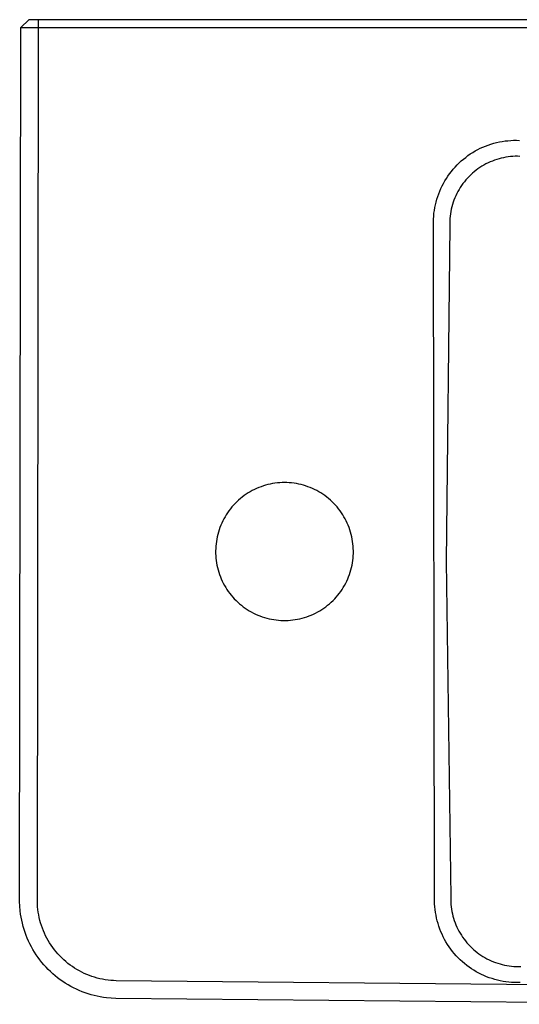
# Model space of a CAD drawing. Units: millimetres. Extents: x -409 to 466, y -344 to 176.
# Drawn here: x 106 to 233, y -344 to -94 of the extents above; entities that cross this region are included whole.
import ezdxf

# ---------------------------------------------------------------- set-up
doc = ezdxf.new("R2010")
doc.units = ezdxf.units.MM
doc.header["$MEASUREMENT"] = 0
doc.layers.add('Default', color=7, linetype='Continuous', true_color=0x000000)

msp = doc.modelspace()

# ---------------------------------------------------------------- linework, layer by layer
at = {"layer": 'Default', "color": 7, "true_color": 0xffffff}
for p, q in [((108.73, -93.72), (106.7, -95.72)), ((111.2, -93.72), (108.73, -93.72)), ((111.2, -95.72), (111.2, -93.72)), ((460.11, -93.72), (111.2, -93.72)), ((106.38, -317.55), (106.7, -95.72)), ((106.7, -95.72), (111.2, -95.72)), ((110.88, -317.5), (111.2, -95.72)), ((111.2, -95.72), (460.11, -95.72)), ((226.81, -125.09), (227.52, -124.91)), ((227.52, -124.91), (228.23, -124.75)), ((228.23, -124.75), (228.95, -124.62)), ((228.95, -124.62), (229.67, -124.51)), ((229.67, -124.51), (230.39, -124.43)), ((230.39, -124.43), (231.12, -124.37)), ((231.12, -124.37), (231.85, -124.34)), ((231.85, -124.34), (232.58, -124.33)), ((232.58, -124.33), (233.31, -124.35)), ((220.86, -127.81), (221.48, -127.42)), ((221.48, -127.42), (222.11, -127.05)), ((222.11, -127.05), (222.75, -126.7)), ((222.75, -126.7), (223.4, -126.37)), ((223.4, -126.37), (224.06, -126.07)), ((224.06, -126.07), (224.74, -125.79)), ((224.74, -125.79), (225.42, -125.53)), ((225.42, -125.53), (226.11, -125.3)), ((226.11, -125.3), (226.81, -125.09)), ((218.01, -130.08), (218.55, -129.59)), ((218.55, -129.59), (219.11, -129.11)), ((219.11, -129.11), (219.68, -128.66)), ((219.68, -128.66), (220.26, -128.22)), ((220.26, -128.22), (220.86, -127.81)), ((225.91, -129.83), (225.36, -130.08)), ((226.46, -129.6), (225.91, -129.83)), ((227.02, -129.39), (226.46, -129.6)), ((227.58, -129.2), (227.02, -129.39)), ((228.15, -129.03), (227.58, -129.2)), ((228.73, -128.88), (228.15, -129.03)), ((229.31, -128.75), (228.73, -128.88)), ((229.9, -128.64), (229.31, -128.75)), ((230.49, -128.55), (229.9, -128.64)), ((231.08, -128.48), (230.49, -128.55)), ((231.67, -128.43), (231.08, -128.48)), ((232.27, -128.4), (231.67, -128.43)), ((232.86, -128.39), (232.27, -128.4)), ((233.46, -128.41), (232.86, -128.39)), ((215.6, -132.81), (216.05, -132.23)), ((216.05, -132.23), (216.51, -131.67)), ((216.51, -131.67), (216.99, -131.12)), ((216.99, -131.12), (217.49, -130.59)), ((217.49, -130.59), (218.01, -130.08)), ((221.85, -132.32), (221.4, -132.71)), ((222.32, -131.95), (221.85, -132.32)), ((222.8, -131.59), (222.32, -131.95)), ((223.29, -131.26), (222.8, -131.59)), ((223.79, -130.93), (223.29, -131.26)), ((224.31, -130.63), (223.79, -130.93)), ((224.83, -130.35), (224.31, -130.63)), ((225.36, -130.08), (224.83, -130.35)), ((214.03, -135.27), (214.39, -134.63)), ((214.39, -134.63), (214.77, -134.01)), ((214.77, -134.01), (215.18, -133.4)), ((215.18, -133.4), (215.6, -132.81)), ((219.35, -134.87), (218.99, -135.34)), ((219.73, -134.41), (219.35, -134.87)), ((220.13, -133.96), (219.73, -134.41)), ((220.54, -133.53), (220.13, -133.96)), ((220.96, -133.11), (220.54, -133.53)), ((221.4, -132.71), (220.96, -133.11)), ((212.82, -137.92), (213.09, -137.24)), ((213.09, -137.24), (213.38, -136.57)), ((213.38, -136.57), (213.7, -135.91)), ((213.7, -135.91), (214.03, -135.27)), ((217.71, -137.35), (217.43, -137.88)), ((218, -136.83), (217.71, -137.35)), ((218.31, -136.32), (218, -136.83)), ((218.64, -135.83), (218.31, -136.32)), ((218.99, -135.34), (218.64, -135.83)), ((212.16, -140), (212.36, -139.3)), ((212.36, -139.3), (212.58, -138.61)), ((212.58, -138.61), (212.82, -137.92)), ((216.71, -139.52), (216.51, -140.08)), ((216.93, -138.96), (216.71, -139.52)), ((217.17, -138.42), (216.93, -138.96)), ((217.43, -137.88), (217.17, -138.42)), ((211.63, -142.87), (211.73, -142.15)), ((211.73, -142.15), (211.85, -141.43)), ((211.85, -141.43), (211.99, -140.71)), ((211.99, -140.71), (212.16, -140)), ((215.91, -142.39), (215.81, -142.97)), ((216.03, -141.8), (215.91, -142.39)), ((216.17, -141.22), (216.03, -141.8)), ((216.33, -140.65), (216.17, -141.22)), ((216.51, -140.08), (216.33, -140.65)), ((211.49, -145.05), (211.51, -144.32)), ((211.51, -144.32), (211.56, -143.6)), ((211.56, -143.6), (211.63, -142.87)), ((215.63, -144.75), (215.62, -145.35)), ((215.67, -144.16), (215.63, -144.75)), ((215.73, -143.57), (215.67, -144.16)), ((215.81, -142.97), (215.73, -143.57)), ((211.5, -145.78), (211.49, -145.05)), ((211.78, -316.7), (211.5, -145.78)), ((215.62, -145.95), (214.7, -231.23)), ((215.62, -145.35), (215.62, -145.95)), ((167.7, -212.27), (167.13, -212.48)), ((168.28, -212.07), (167.7, -212.27)), ((168.86, -211.89), (168.28, -212.07)), ((169.44, -211.74), (168.86, -211.89)), ((170.04, -211.6), (169.44, -211.74)), ((170.63, -211.49), (170.04, -211.6)), ((171.23, -211.39), (170.63, -211.49)), ((171.84, -211.32), (171.23, -211.39)), ((172.44, -211.26), (171.84, -211.32)), ((173.05, -211.23), (172.44, -211.26)), ((173.66, -211.22), (173.05, -211.23)), ((174.26, -211.23), (173.66, -211.22)), ((174.87, -211.26), (174.26, -211.23)), ((175.47, -211.32), (174.87, -211.26)), ((176.08, -211.39), (175.47, -211.32)), ((176.68, -211.49), (176.08, -211.39)), ((177.27, -211.6), (176.68, -211.49)), ((177.87, -211.74), (177.27, -211.6)), ((178.45, -211.89), (177.87, -211.74)), ((179.03, -212.07), (178.45, -211.89)), ((179.61, -212.27), (179.03, -212.07)), ((180.18, -212.48), (179.61, -212.27)), ((162.93, -214.89), (162.46, -215.27)), ((163.42, -214.53), (162.93, -214.89)), ((163.92, -214.18), (163.42, -214.53)), ((164.43, -213.85), (163.92, -214.18)), ((164.95, -213.54), (164.43, -213.85)), ((165.48, -213.25), (164.95, -213.54)), ((166.02, -212.97), (165.48, -213.25)), ((166.57, -212.72), (166.02, -212.97)), ((167.13, -212.48), (166.57, -212.72)), ((180.74, -212.72), (180.18, -212.48)), ((181.29, -212.97), (180.74, -212.72)), ((181.83, -213.25), (181.29, -212.97)), ((182.36, -213.54), (181.83, -213.25)), ((182.88, -213.85), (182.36, -213.54)), ((183.39, -214.18), (182.88, -213.85)), ((183.89, -214.53), (183.39, -214.18)), ((184.38, -214.89), (183.89, -214.53)), ((184.85, -215.27), (184.38, -214.89)), ((160.3, -217.41), (159.92, -217.88)), ((160.7, -216.95), (160.3, -217.41)), ((161.12, -216.51), (160.7, -216.95)), ((161.55, -216.08), (161.12, -216.51)), ((162, -215.67), (161.55, -216.08)), ((162.46, -215.27), (162, -215.67)), ((185.31, -215.67), (184.85, -215.27)), ((185.76, -216.08), (185.31, -215.67)), ((186.19, -216.51), (185.76, -216.08)), ((186.61, -216.95), (186.19, -216.51)), ((187.01, -217.41), (186.61, -216.95)), ((187.39, -217.88), (187.01, -217.41)), ((158.55, -219.89), (158.25, -220.41)), ((158.87, -219.37), (158.55, -219.89)), ((159.2, -218.86), (158.87, -219.37)), ((159.55, -218.36), (159.2, -218.86)), ((159.92, -217.88), (159.55, -218.36)), ((187.76, -218.36), (187.39, -217.88)), ((188.11, -218.86), (187.76, -218.36)), ((188.44, -219.37), (188.11, -218.86)), ((188.76, -219.89), (188.44, -219.37)), ((189.06, -220.41), (188.76, -219.89)), ((157.47, -222.06), (157.25, -222.63)), ((157.71, -221.5), (157.47, -222.06)), ((157.97, -220.95), (157.71, -221.5)), ((158.25, -220.41), (157.97, -220.95)), ((189.34, -220.95), (189.06, -220.41)), ((189.6, -221.5), (189.34, -220.95)), ((189.84, -222.06), (189.6, -221.5)), ((190.06, -222.63), (189.84, -222.06)), ((156.71, -224.36), (156.57, -224.96)), ((156.87, -223.78), (156.71, -224.36)), ((157.05, -223.2), (156.87, -223.78)), ((157.25, -222.63), (157.05, -223.2)), ((190.26, -223.2), (190.06, -222.63)), ((190.44, -223.78), (190.26, -223.2)), ((190.6, -224.36), (190.44, -223.78)), ((190.75, -224.96), (190.6, -224.36)), ((156.21, -227.36), (156.17, -227.96)), ((156.27, -226.75), (156.21, -227.36)), ((156.35, -226.15), (156.27, -226.75)), ((156.45, -225.55), (156.35, -226.15)), ((156.57, -224.96), (156.45, -225.55)), ((190.87, -225.55), (190.75, -224.96)), ((190.97, -226.15), (190.87, -225.55)), ((191.04, -226.75), (190.97, -226.15)), ((191.1, -227.36), (191.04, -226.75)), ((191.14, -227.96), (191.1, -227.36)), ((156.17, -227.96), (156.16, -228.57)), ((156.16, -228.57), (156.16, -229.18)), ((156.16, -229.18), (156.19, -229.79)), ((156.19, -229.79), (156.24, -230.39)), ((191.08, -230.39), (191.12, -229.79)), ((191.12, -229.79), (191.15, -229.18)), ((191.15, -228.57), (191.14, -227.96)), ((191.15, -229.18), (191.15, -228.57)), ((156.24, -230.39), (156.3, -230.99)), ((156.3, -230.99), (156.39, -231.6)), ((156.39, -231.6), (156.5, -232.19)), ((156.5, -232.19), (156.63, -232.79)), ((190.68, -232.79), (190.81, -232.19)), ((190.81, -232.19), (190.92, -231.6)), ((190.92, -231.6), (191.01, -230.99)), ((191.01, -230.99), (191.08, -230.39)), ((214.7, -231.23), (215.89, -316.52)), ((156.63, -232.79), (156.79, -233.37)), ((156.79, -233.37), (156.96, -233.96)), ((156.96, -233.96), (157.15, -234.53)), ((157.15, -234.53), (157.36, -235.1)), ((189.95, -235.1), (190.16, -234.53)), ((190.16, -234.53), (190.35, -233.96)), ((190.35, -233.96), (190.53, -233.37)), ((190.53, -233.37), (190.68, -232.79)), ((157.36, -235.1), (157.59, -235.66)), ((157.59, -235.66), (157.84, -236.22)), ((157.84, -236.22), (158.11, -236.76)), ((158.11, -236.76), (158.4, -237.3)), ((158.4, -237.3), (158.71, -237.82)), ((188.6, -237.82), (188.91, -237.3)), ((188.91, -237.3), (189.2, -236.76)), ((189.2, -236.76), (189.47, -236.22)), ((189.47, -236.22), (189.72, -235.66)), ((189.72, -235.66), (189.95, -235.1)), ((158.71, -237.82), (159.03, -238.33)), ((159.03, -238.33), (159.37, -238.84)), ((159.37, -238.84), (159.73, -239.33)), ((159.73, -239.33), (160.11, -239.8)), ((160.11, -239.8), (160.5, -240.27)), ((186.81, -240.27), (187.2, -239.8)), ((187.2, -239.8), (187.58, -239.33)), ((187.58, -239.33), (187.94, -238.84)), ((187.94, -238.84), (188.28, -238.33)), ((188.28, -238.33), (188.6, -237.82)), ((160.5, -240.27), (160.91, -240.72)), ((160.91, -240.72), (161.34, -241.15)), ((161.34, -241.15), (161.77, -241.57)), ((161.77, -241.57), (162.23, -241.98)), ((162.23, -241.98), (162.69, -242.36)), ((162.69, -242.36), (163.17, -242.74)), ((184.14, -242.74), (184.62, -242.36)), ((184.62, -242.36), (185.08, -241.98)), ((185.08, -241.98), (185.54, -241.57)), ((185.54, -241.57), (185.98, -241.15)), ((185.98, -241.15), (186.4, -240.72)), ((186.4, -240.72), (186.81, -240.27)), ((163.17, -242.74), (163.67, -243.09)), ((163.67, -243.09), (164.17, -243.43)), ((164.17, -243.43), (164.69, -243.75)), ((164.69, -243.75), (165.21, -244.05)), ((165.21, -244.05), (165.75, -244.34)), ((165.75, -244.34), (166.3, -244.6)), ((166.3, -244.6), (166.85, -244.85)), ((166.85, -244.85), (167.42, -245.07)), ((179.89, -245.07), (180.46, -244.85)), ((180.46, -244.85), (181.01, -244.6)), ((181.01, -244.6), (181.56, -244.34)), ((181.56, -244.34), (182.1, -244.05)), ((182.1, -244.05), (182.62, -243.75)), ((182.62, -243.75), (183.14, -243.43)), ((183.14, -243.43), (183.64, -243.09)), ((183.64, -243.09), (184.14, -242.74)), ((167.42, -245.07), (167.99, -245.28)), ((167.99, -245.28), (168.57, -245.47)), ((168.57, -245.47), (169.15, -245.63)), ((169.15, -245.63), (169.74, -245.78)), ((169.74, -245.78), (170.33, -245.9)), ((170.33, -245.9), (170.93, -246.01)), ((170.93, -246.01), (171.53, -246.09)), ((171.53, -246.09), (172.14, -246.16)), ((172.14, -246.16), (172.74, -246.2)), ((172.74, -246.2), (173.35, -246.22)), ((173.35, -246.22), (173.96, -246.22)), ((173.96, -246.22), (174.57, -246.2)), ((174.57, -246.2), (175.17, -246.16)), ((175.17, -246.16), (175.78, -246.09)), ((175.78, -246.09), (176.38, -246.01)), ((176.38, -246.01), (176.98, -245.9)), ((176.98, -245.9), (177.57, -245.78)), ((177.57, -245.78), (178.16, -245.63)), ((178.16, -245.63), (178.74, -245.47)), ((178.74, -245.47), (179.32, -245.28)), ((179.32, -245.28), (179.89, -245.07)), ((211.78, -317.42), (211.78, -316.7)), ((215.89, -316.52), (215.89, -317.11)), ((215.89, -317.11), (215.91, -317.71)), ((106.53, -319.95), (106.38, -317.55)), ((110.9, -318.19), (110.88, -317.5)), ((110.95, -318.89), (110.9, -318.19)), ((111.02, -319.59), (110.95, -318.89)), ((111.11, -320.28), (111.02, -319.59)), ((211.8, -318.15), (211.78, -317.42)), ((211.85, -318.88), (211.8, -318.15)), ((211.92, -319.6), (211.85, -318.88)), ((212.02, -320.32), (211.92, -319.6)), ((215.91, -317.71), (215.95, -318.3)), ((215.95, -318.3), (216.01, -318.89)), ((216.01, -318.89), (216.09, -319.48)), ((216.09, -319.48), (216.19, -320.07)), ((106.63, -320.74), (106.53, -319.95)), ((106.75, -321.53), (106.63, -320.74)), ((106.9, -322.31), (106.75, -321.53)), ((107.08, -323.09), (106.9, -322.31)), ((111.23, -320.97), (111.11, -320.28)), ((111.36, -321.65), (111.23, -320.97)), ((111.53, -322.33), (111.36, -321.65)), ((111.71, -323), (111.53, -322.33)), ((212.14, -321.04), (212.02, -320.32)), ((212.29, -321.75), (212.14, -321.04)), ((212.46, -322.46), (212.29, -321.75)), ((216.19, -320.07), (216.31, -320.65)), ((216.31, -320.65), (216.45, -321.23)), ((216.45, -321.23), (216.61, -321.8)), ((216.61, -321.8), (216.79, -322.37)), ((216.79, -322.37), (216.99, -322.93)), ((107.28, -323.86), (107.08, -323.09)), ((107.5, -324.63), (107.28, -323.86)), ((107.75, -325.39), (107.5, -324.63)), ((111.92, -323.67), (111.71, -323)), ((112.15, -324.33), (111.92, -323.67)), ((112.41, -324.98), (112.15, -324.33)), ((212.65, -323.16), (212.46, -322.46)), ((212.87, -323.85), (212.65, -323.16)), ((213.12, -324.54), (212.87, -323.85)), ((213.38, -325.21), (213.12, -324.54)), ((216.99, -322.93), (217.21, -323.48)), ((217.21, -323.48), (217.45, -324.03)), ((217.45, -324.03), (217.7, -324.56)), ((217.7, -324.56), (217.98, -325.09)), ((108.03, -326.14), (107.75, -325.39)), ((108.32, -326.88), (108.03, -326.14)), ((108.65, -327.61), (108.32, -326.88)), ((112.68, -325.62), (112.41, -324.98)), ((112.98, -326.25), (112.68, -325.62)), ((113.3, -326.87), (112.98, -326.25)), ((113.64, -327.48), (113.3, -326.87)), ((213.67, -325.88), (213.38, -325.21)), ((213.99, -326.54), (213.67, -325.88)), ((214.33, -327.18), (213.99, -326.54)), ((214.68, -327.81), (214.33, -327.18)), ((217.98, -325.09), (218.27, -325.61)), ((218.27, -325.61), (218.58, -326.12)), ((218.58, -326.12), (218.91, -326.61)), ((218.91, -326.61), (219.26, -327.1)), ((219.26, -327.1), (219.62, -327.57)), ((108.99, -328.33), (108.65, -327.61)), ((109.36, -329.04), (108.99, -328.33)), ((109.75, -329.74), (109.36, -329.04)), ((110.16, -330.42), (109.75, -329.74)), ((114, -328.08), (113.64, -327.48)), ((114.38, -328.66), (114, -328.08)), ((114.78, -329.24), (114.38, -328.66)), ((115.2, -329.79), (114.78, -329.24)), ((115.64, -330.34), (115.2, -329.79)), ((215.06, -328.43), (214.68, -327.81)), ((215.47, -329.04), (215.06, -328.43)), ((215.89, -329.63), (215.47, -329.04)), ((216.33, -330.21), (215.89, -329.63)), ((219.62, -327.57), (220, -328.03)), ((220, -328.03), (220.39, -328.47)), ((220.39, -328.47), (220.8, -328.9)), ((220.8, -328.9), (221.23, -329.32)), ((221.23, -329.32), (221.67, -329.72)), ((221.67, -329.72), (222.12, -330.11)), ((110.59, -331.09), (110.16, -330.42)), ((111.05, -331.75), (110.59, -331.09)), ((111.52, -332.39), (111.05, -331.75)), ((112.02, -333.02), (111.52, -332.39)), ((116.1, -330.86), (115.64, -330.34)), ((116.57, -331.38), (116.1, -330.86)), ((117.06, -331.87), (116.57, -331.38)), ((117.57, -332.35), (117.06, -331.87)), ((118.1, -332.81), (117.57, -332.35)), ((216.79, -330.77), (216.33, -330.21)), ((217.28, -331.32), (216.79, -330.77)), ((217.78, -331.84), (217.28, -331.32)), ((218.3, -332.35), (217.78, -331.84)), ((218.83, -332.85), (218.3, -332.35)), ((222.12, -330.11), (222.58, -330.48)), ((222.58, -330.48), (223.06, -330.84)), ((223.06, -330.84), (223.55, -331.17)), ((223.55, -331.17), (224.05, -331.5)), ((224.05, -331.5), (224.56, -331.8)), ((224.56, -331.8), (225.08, -332.08)), ((225.08, -332.08), (225.62, -332.35)), ((225.62, -332.35), (226.16, -332.6)), ((112.54, -333.63), (112.02, -333.02)), ((113.07, -334.22), (112.54, -333.63)), ((113.62, -334.8), (113.07, -334.22)), ((114.2, -335.35), (113.62, -334.8)), ((118.64, -333.25), (118.1, -332.81)), ((119.19, -333.67), (118.64, -333.25)), ((119.76, -334.08), (119.19, -333.67)), ((120.34, -334.46), (119.76, -334.08)), ((120.94, -334.83), (120.34, -334.46)), ((121.55, -335.17), (120.94, -334.83)), ((219.38, -333.32), (218.83, -332.85)), ((219.95, -333.77), (219.38, -333.32)), ((220.54, -334.21), (219.95, -333.77)), ((221.14, -334.62), (220.54, -334.21)), ((221.75, -335.01), (221.14, -334.62)), ((226.16, -332.6), (226.71, -332.83)), ((226.71, -332.83), (227.26, -333.04)), ((227.26, -333.04), (227.83, -333.23)), ((227.83, -333.23), (228.4, -333.4)), ((228.4, -333.4), (228.97, -333.55)), ((228.97, -333.55), (229.55, -333.69)), ((229.55, -333.69), (230.14, -333.8)), ((230.14, -333.8), (230.72, -333.89)), ((230.72, -333.89), (231.31, -333.96)), ((231.31, -333.96), (231.91, -334.01)), ((231.91, -334.01), (232.5, -334.04)), ((232.5, -334.04), (233.1, -334.05)), ((233.1, -334.05), (233.69, -334.04)), ((114.79, -335.89), (114.2, -335.35)), ((115.39, -336.41), (114.79, -335.89)), ((116.02, -336.91), (115.39, -336.41)), ((116.65, -337.39), (116.02, -336.91)), ((117.31, -337.85), (116.65, -337.39)), ((122.17, -335.49), (121.55, -335.17)), ((122.8, -335.8), (122.17, -335.49)), ((123.44, -336.08), (122.8, -335.8)), ((124.08, -336.33), (123.44, -336.08)), ((124.74, -336.57), (124.08, -336.33)), ((125.41, -336.78), (124.74, -336.57)), ((126.08, -336.97), (125.41, -336.78)), ((126.76, -337.14), (126.08, -336.97)), ((127.44, -337.28), (126.76, -337.14)), ((128.13, -337.4), (127.44, -337.28)), ((222.37, -335.38), (221.75, -335.01)), ((223.01, -335.73), (222.37, -335.38)), ((223.66, -336.06), (223.01, -335.73)), ((224.32, -336.36), (223.66, -336.06)), ((225, -336.64), (224.32, -336.36)), ((225.68, -336.89), (225, -336.64)), ((226.37, -337.13), (225.68, -336.89)), ((227.06, -337.34), (226.37, -337.13)), ((227.77, -337.52), (227.06, -337.34)), ((117.98, -338.29), (117.31, -337.85)), ((118.66, -338.71), (117.98, -338.29)), ((119.35, -339.1), (118.66, -338.71)), ((120.06, -339.47), (119.35, -339.1)), ((120.78, -339.82), (120.06, -339.47)), ((121.51, -340.15), (120.78, -339.82)), ((128.82, -337.5), (128.13, -337.4)), ((129.51, -337.57), (128.82, -337.5)), ((130.21, -337.62), (129.51, -337.57)), ((130.91, -337.65), (130.21, -337.62)), ((285.66, -339.14), (130.91, -337.65)), ((228.48, -337.68), (227.77, -337.52)), ((229.19, -337.82), (228.48, -337.68)), ((229.91, -337.93), (229.19, -337.82)), ((230.63, -338.01), (229.91, -337.93)), ((231.36, -338.07), (230.63, -338.01)), ((232.08, -338.11), (231.36, -338.07)), ((232.81, -338.12), (232.08, -338.11)), ((233.54, -338.1), (232.81, -338.12)), ((122.25, -340.45), (121.51, -340.15)), ((122.99, -340.73), (122.25, -340.45)), ((123.75, -340.98), (122.99, -340.73)), ((124.52, -341.21), (123.75, -340.98)), ((125.29, -341.42), (124.52, -341.21)), ((126.07, -341.6), (125.29, -341.42)), ((126.85, -341.75), (126.07, -341.6)), ((127.64, -341.88), (126.85, -341.75)), ((128.43, -341.99), (127.64, -341.88)), ((130.82, -342.15), (128.43, -341.99)), ((285.66, -343.64), (130.82, -342.15))]:
    msp.add_line(p, q, dxfattribs=at)

doc.saveas('drawing.dxf')
